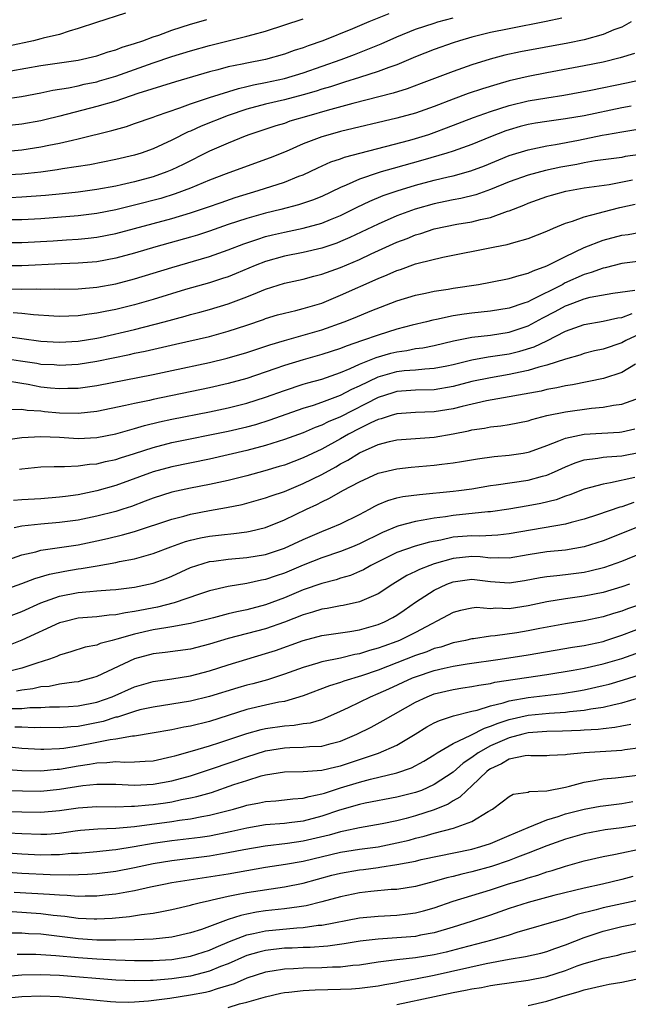
# Model space of a CAD drawing. Units: inches. Extents: x 2565000 to 2568000, y 1542000 to 1545000.
# Drawn here: x 2565233 to 2565298, y 1543068 to 1543173 of the extents above; entities that cross this region are included whole.
import ezdxf

# ---------------------------------------------------------------- set-up
doc = ezdxf.new("R2010")
doc.units = ezdxf.units.IN
doc.header["$MEASUREMENT"] = 0
doc.layers.add('LD25651542_2ft', color=43, linetype='Continuous')

msp = doc.modelspace()

# ---------------------------------------------------------------- linework, layer by layer
at = {"layer": 'LD25651542_2ft'}
for points, elevation in [([(2565244.06, 1543173.94), (2565240.95, 1543172.95), (2565239, 1543172.29), (2565238.03, 1543172.03), (2565237, 1543171.68), (2565235.27, 1543171.27), (2565235, 1543171.19), (2565234.22, 1543171), (2565231.58, 1543170.42)], 8018), ([(2565272.14, 1543173.86), (2565270.01, 1543173), (2565268.27, 1543172.27), (2565265.1, 1543171), (2565263.54, 1543170.46), (2565263, 1543170.25), (2565262.05, 1543169.95), (2565261, 1543169.56), (2565259, 1543168.99), (2565257, 1543168.61), (2565256.49, 1543168.49), (2565255, 1543168.2), (2565253.91, 1543167.91), (2565253, 1543167.69), (2565249.37, 1543166.63), (2565245.35, 1543165.35), (2565243, 1543164.56), (2565241, 1543163.97), (2565237.05, 1543162.95), (2565235.44, 1543162.56), (2565235, 1543162.46), (2565233, 1543162.1), (2565231, 1543161.87)], 8024), ([(2565231, 1543159.19), (2565233, 1543159.37), (2565235, 1543159.67), (2565235.85, 1543159.85), (2565237, 1543160.07), (2565238.4, 1543160.4), (2565239, 1543160.52), (2565242.59, 1543161.41), (2565244.14, 1543161.86), (2565245, 1543162.15), (2565247, 1543162.85), (2565247.37, 1543163), (2565249.85, 1543163.85), (2565251, 1543164.28), (2565253, 1543164.95), (2565256.09, 1543165.91), (2565257, 1543166.1), (2565257.71, 1543166.29), (2565259, 1543166.54), (2565261, 1543166.98), (2565263, 1543167.59), (2565267.07, 1543169), (2565268.48, 1543169.52), (2565271.32, 1543170.67), (2565273, 1543171.42), (2565275, 1543172.22), (2565277, 1543172.89), (2565277.38, 1543173), (2565279, 1543173.43)], 8026), ([(2565290.59, 1543173.41), (2565288.95, 1543173.05), (2565285, 1543172.28), (2565283, 1543171.87), (2565281, 1543171.38), (2565279.7, 1543171), (2565279, 1543170.77), (2565277, 1543170.05), (2565275, 1543169.27), (2565273, 1543168.44), (2565272.15, 1543168.15), (2565271, 1543167.71), (2565269, 1543167.06), (2565267.43, 1543166.57), (2565267, 1543166.45), (2565265.91, 1543166.09), (2565265, 1543165.83), (2565264.38, 1543165.62), (2565263, 1543165.22), (2565261, 1543164.7), (2565259, 1543164.22), (2565257, 1543163.68), (2565255, 1543163.02), (2565252.12, 1543161.88), (2565251, 1543161.36), (2565250.74, 1543161.26), (2565249, 1543160.38), (2565247, 1543159.46), (2565245.71, 1543159), (2565245, 1543158.78), (2565243, 1543158.31), (2565240.23, 1543157.77), (2565237.33, 1543157.33), (2565236.77, 1543157.23), (2565235, 1543156.99), (2565233, 1543156.77), (2565231, 1543156.66)], 8028), ([(2565231, 1543164.77), (2565232.95, 1543165.05), (2565235, 1543165.43), (2565236.29, 1543165.71), (2565237.97, 1543165.97), (2565239, 1543166.19), (2565239.65, 1543166.35), (2565241, 1543166.63), (2565241.29, 1543166.71), (2565243, 1543167.23), (2565247, 1543168.63), (2565249, 1543169.3), (2565251, 1543169.92), (2565253, 1543170.5), (2565257, 1543171.47), (2565257.68, 1543171.68), (2565259, 1543172.03), (2565263, 1543173.35)], 8022), ([(2565298, 1543173), (2565297, 1543172.46), (2565296.16, 1543172.16), (2565295, 1543171.67), (2565293, 1543171.11), (2565291.25, 1543170.75), (2565286.19, 1543169.81), (2565284.54, 1543169.46), (2565282.96, 1543169.04), (2565281, 1543168.42), (2565279, 1543167.72), (2565275.58, 1543166.42), (2565274.12, 1543165.88), (2565272.6, 1543165.4), (2565268.3, 1543164.3), (2565265.56, 1543163.56), (2565263.6, 1543163), (2565261.6, 1543162.4), (2565261, 1543162.18), (2565260.09, 1543161.91), (2565257.31, 1543161), (2565256.81, 1543160.81), (2565255, 1543160.08), (2565253, 1543159.2), (2565250.2, 1543157.8), (2565249, 1543157.22), (2565248.47, 1543157), (2565247, 1543156.48), (2565245, 1543155.94), (2565243.62, 1543155.62), (2565243, 1543155.49), (2565241, 1543155.11), (2565239, 1543154.84), (2565237.33, 1543154.67), (2565235.51, 1543154.49), (2565233, 1543154.29), (2565231.75, 1543154.25)], 8030), ([(2565231.8, 1543167.8), (2565235, 1543168.35), (2565239, 1543168.93), (2565241, 1543169.39), (2565242.2, 1543169.8), (2565243, 1543170.02), (2565243.7, 1543170.3), (2565245, 1543170.69), (2565245.91, 1543171), (2565247, 1543171.41), (2565247.61, 1543171.61), (2565249, 1543172.12), (2565251, 1543172.76), (2565251.86, 1543173), (2565252.72, 1543173.28)], 8020), ([(2565298.37, 1543169.63), (2565296.84, 1543169.16), (2565295, 1543168.71), (2565293, 1543168.31), (2565289, 1543167.57), (2565287, 1543167.18), (2565285, 1543166.71), (2565283.66, 1543166.34), (2565282.14, 1543165.86), (2565280.63, 1543165.37), (2565279, 1543164.77), (2565277, 1543163.99), (2565275, 1543163.28), (2565273, 1543162.72), (2565267, 1543161.3), (2565265.87, 1543161), (2565265, 1543160.75), (2565263, 1543159.99), (2565261.19, 1543159.19), (2565259.5, 1543158.5), (2565259, 1543158.31), (2565254.8, 1543156.8), (2565253, 1543156.11), (2565251, 1543155.28), (2565249.35, 1543154.65), (2565247.82, 1543154.18), (2565245, 1543153.44), (2565243, 1543152.96), (2565241, 1543152.57), (2565239, 1543152.32), (2565235, 1543152), (2565233, 1543151.88), (2565231, 1543151.88)], 8032), ([(2565231, 1543149.46), (2565233, 1543149.45), (2565236.34, 1543149.66), (2565237.76, 1543149.76), (2565239, 1543149.82), (2565240.08, 1543149.92), (2565241, 1543150.03), (2565243, 1543150.44), (2565249, 1543152.04), (2565251, 1543152.63), (2565252.78, 1543153.22), (2565254.25, 1543153.75), (2565255.74, 1543154.26), (2565258.2, 1543155), (2565261, 1543155.91), (2565262.53, 1543156.53), (2565263, 1543156.7), (2565264.56, 1543157.44), (2565265.94, 1543158.06), (2565267, 1543158.41), (2565267.43, 1543158.57), (2565274.4, 1543160.4), (2565275, 1543160.57), (2565276.41, 1543161), (2565277, 1543161.2), (2565278.31, 1543161.69), (2565281.18, 1543162.82), (2565283, 1543163.45), (2565285, 1543164.07), (2565287, 1543164.57), (2565289, 1543164.9), (2565290.82, 1543165.18), (2565293.71, 1543165.71), (2565297.51, 1543166.49), (2565299.15, 1543166.85)], 8034), ([(2565298.02, 1543164.02), (2565297, 1543163.83), (2565293, 1543162.98), (2565291, 1543162.65), (2565289, 1543162.39), (2565287.81, 1543162.19), (2565287, 1543162.05), (2565286.17, 1543161.83), (2565285, 1543161.49), (2565284.63, 1543161.37), (2565283, 1543160.75), (2565281, 1543159.93), (2565279, 1543159.21), (2565278.35, 1543159), (2565275.76, 1543158.24), (2565272.62, 1543157.38), (2565271.33, 1543157), (2565271, 1543156.9), (2565269, 1543156.22), (2565267.58, 1543155.58), (2565267, 1543155.35), (2565265, 1543154.39), (2565264.01, 1543153.99), (2565262.52, 1543153.48), (2565260.62, 1543153), (2565259, 1543152.61), (2565257, 1543152.03), (2565255, 1543151.37), (2565253, 1543150.67), (2565251.74, 1543150.26), (2565251, 1543150.04), (2565247.29, 1543149), (2565245, 1543148.33), (2565243, 1543147.78), (2565241, 1543147.41), (2565239, 1543147.25), (2565237.2, 1543147.2), (2565233, 1543146.99), (2565231, 1543146.99)], 8036), ([(2565230.57, 1543144.57), (2565233, 1543144.5), (2565234.52, 1543144.52), (2565235, 1543144.49), (2565236.51, 1543144.51), (2565237, 1543144.49), (2565239, 1543144.53), (2565241, 1543144.7), (2565243, 1543145.05), (2565245, 1543145.58), (2565249, 1543146.8), (2565253, 1543147.98), (2565255, 1543148.67), (2565256.68, 1543149.32), (2565258.16, 1543149.84), (2565259, 1543150.09), (2565259.72, 1543150.28), (2565261, 1543150.58), (2565263.02, 1543150.98), (2565265, 1543151.52), (2565265.91, 1543151.91), (2565267, 1543152.35), (2565268.77, 1543153.23), (2565270.11, 1543153.89), (2565271.53, 1543154.47), (2565273.02, 1543154.98), (2565275, 1543155.58), (2565277, 1543156.11), (2565278.47, 1543156.47), (2565279, 1543156.59), (2565280.89, 1543157.11), (2565282.34, 1543157.66), (2565285, 1543158.76), (2565287, 1543159.37), (2565289, 1543159.78), (2565289.92, 1543159.92), (2565292.38, 1543160.38), (2565294.92, 1543160.92), (2565295.38, 1543161), (2565297, 1543161.29), (2565298.49, 1543161.51)], 8038), ([(2565299, 1543158.87), (2565297.37, 1543158.63), (2565297, 1543158.55), (2565294.17, 1543158.17), (2565293, 1543157.97), (2565292.2, 1543157.8), (2565290.5, 1543157.5), (2565288.85, 1543157.15), (2565287, 1543156.66), (2565285, 1543155.95), (2565283, 1543155.11), (2565281.44, 1543154.56), (2565279.83, 1543154.17), (2565279, 1543154.01), (2565278.17, 1543153.83), (2565277, 1543153.59), (2565274.96, 1543153.04), (2565273, 1543152.33), (2565271, 1543151.44), (2565268, 1543150), (2565267, 1543149.57), (2565266.59, 1543149.41), (2565265, 1543148.86), (2565263, 1543148.41), (2565261, 1543148.02), (2565259, 1543147.44), (2565257.88, 1543147), (2565255.85, 1543146.15), (2565255, 1543145.82), (2565254.39, 1543145.61), (2565253, 1543145.18), (2565250.44, 1543144.44), (2565247, 1543143.4), (2565245, 1543142.83), (2565243, 1543142.33), (2565241.88, 1543142.12), (2565241, 1543141.92), (2565240.17, 1543141.83), (2565239, 1543141.64), (2565237, 1543141.58), (2565236.39, 1543141.61), (2565234.24, 1543141.76), (2565233, 1543141.9), (2565232.05, 1543141.95)], 8040), ([(2565231.45, 1543139.45), (2565233, 1543139.21), (2565235, 1543138.94), (2565237, 1543138.84), (2565239, 1543138.94), (2565241, 1543139.27), (2565241.34, 1543139.34), (2565245, 1543140.2), (2565248.18, 1543141), (2565250.41, 1543141.59), (2565251, 1543141.77), (2565251.98, 1543142.02), (2565253, 1543142.31), (2565255, 1543142.91), (2565257, 1543143.66), (2565258.14, 1543144.14), (2565259, 1543144.49), (2565261, 1543145.14), (2565263, 1543145.57), (2565264.13, 1543145.87), (2565265, 1543146.07), (2565267, 1543146.8), (2565269, 1543147.67), (2565270.26, 1543148.26), (2565273, 1543149.5), (2565274.09, 1543149.91), (2565275, 1543150.29), (2565275.56, 1543150.44), (2565277, 1543150.91), (2565279.41, 1543151.41), (2565281, 1543151.68), (2565281.93, 1543151.93), (2565283, 1543152.15), (2565284.8, 1543152.8), (2565285, 1543152.85), (2565286.54, 1543153.46), (2565287, 1543153.65), (2565289, 1543154.36), (2565289.49, 1543154.51), (2565291.05, 1543154.95), (2565293, 1543155.29), (2565295.67, 1543155.67), (2565298.16, 1543156.16)], 8042), ([(2565231, 1543137.13), (2565232.83, 1543136.83), (2565234.58, 1543136.58), (2565235, 1543136.5), (2565236.43, 1543136.43), (2565237, 1543136.38), (2565239, 1543136.49), (2565241, 1543136.79), (2565244.48, 1543137.52), (2565245, 1543137.65), (2565246.13, 1543137.87), (2565249.4, 1543138.6), (2565253, 1543139.45), (2565255, 1543139.99), (2565257, 1543140.64), (2565258.76, 1543141.24), (2565259, 1543141.34), (2565260.27, 1543141.73), (2565261, 1543141.94), (2565262.22, 1543142.22), (2565263, 1543142.42), (2565265, 1543143.01), (2565267, 1543143.83), (2565271, 1543145.63), (2565271.98, 1543146.02), (2565273, 1543146.48), (2565273.4, 1543146.6), (2565275, 1543147.18), (2565275.26, 1543147.26), (2565277.9, 1543147.9), (2565283.44, 1543149), (2565284.76, 1543149.24), (2565285.47, 1543149.47), (2565287, 1543149.89), (2565289, 1543150.68), (2565289.73, 1543151), (2565291, 1543151.52), (2565291.74, 1543151.74), (2565293, 1543152.22), (2565294.63, 1543152.63), (2565295, 1543152.75), (2565296.79, 1543153.21), (2565298.43, 1543153.57)], 8044), ([(2565231.25, 1543134.75), (2565233, 1543134.46), (2565233.65, 1543134.35), (2565235, 1543134.08), (2565236.04, 1543133.96), (2565237, 1543133.87), (2565237.91, 1543133.91), (2565239, 1543133.92), (2565241, 1543134.21), (2565247, 1543135.39), (2565249, 1543135.79), (2565253, 1543136.66), (2565254.88, 1543137.12), (2565257, 1543137.74), (2565259.44, 1543138.56), (2565261, 1543139.02), (2565263, 1543139.58), (2565265, 1543140.16), (2565267.37, 1543141), (2565268.54, 1543141.46), (2565270.14, 1543142.14), (2565273, 1543143.25), (2565275, 1543143.86), (2565276.07, 1543144.07), (2565277, 1543144.27), (2565278.48, 1543144.48), (2565279, 1543144.58), (2565281.72, 1543145), (2565283, 1543145.24), (2565285, 1543145.62), (2565286.04, 1543145.96), (2565287, 1543146.18), (2565287.54, 1543146.46), (2565289, 1543146.96), (2565291, 1543147.98), (2565293, 1543148.92), (2565295, 1543149.71), (2565297, 1543150.24), (2565297.67, 1543150.33), (2565299, 1543150.56)], 8046), ([(2565299, 1543147.47), (2565297, 1543147.21), (2565295.23, 1543146.77), (2565295, 1543146.73), (2565293.74, 1543146.26), (2565293, 1543146.05), (2565290.89, 1543145.11), (2565290.7, 1543145), (2565287.27, 1543143.27), (2565287, 1543143.15), (2565286.57, 1543143), (2565285, 1543142.47), (2565283, 1543142.15), (2565281, 1543141.94), (2565280.17, 1543141.83), (2565279, 1543141.63), (2565277.25, 1543141.25), (2565276.83, 1543141.17), (2565276.17, 1543141), (2565274.65, 1543140.65), (2565273, 1543140.22), (2565271, 1543139.59), (2565269.35, 1543139), (2565267.58, 1543138.42), (2565267, 1543138.17), (2565265, 1543137.51), (2565263, 1543136.94), (2565261, 1543136.33), (2565259.97, 1543135.97), (2565257, 1543134.97), (2565255, 1543134.42), (2565253, 1543133.95), (2565247, 1543132.71), (2565246.62, 1543132.62), (2565245, 1543132.29), (2565244.06, 1543132.06), (2565241, 1543131.42), (2565239, 1543131.21), (2565237, 1543131.27), (2565235.4, 1543131.4), (2565235, 1543131.45), (2565233.54, 1543131.54), (2565233, 1543131.65), (2565231.61, 1543131.61)], 8048), ([(2565231, 1543128.37), (2565233, 1543128.64), (2565235, 1543128.76), (2565237, 1543128.68), (2565239, 1543128.56), (2565241, 1543128.65), (2565243, 1543129.04), (2565244.51, 1543129.49), (2565245, 1543129.61), (2565246.07, 1543129.93), (2565247.68, 1543130.32), (2565249, 1543130.61), (2565253, 1543131.4), (2565255, 1543131.82), (2565257, 1543132.33), (2565259, 1543132.96), (2565261, 1543133.69), (2565263, 1543134.34), (2565263.5, 1543134.5), (2565265, 1543134.9), (2565267, 1543135.6), (2565268.02, 1543136.02), (2565269, 1543136.47), (2565270.8, 1543137.2), (2565272.36, 1543137.64), (2565273, 1543137.8), (2565274.06, 1543137.94), (2565275, 1543138.14), (2565275.77, 1543138.23), (2565277, 1543138.48), (2565279.04, 1543138.96), (2565281, 1543139.36), (2565283, 1543139.58), (2565285, 1543139.89), (2565287, 1543140.56), (2565288.59, 1543141.41), (2565289.91, 1543142.09), (2565291, 1543142.7), (2565291.22, 1543142.78), (2565291.78, 1543143), (2565293, 1543143.46), (2565293.62, 1543143.62), (2565296.06, 1543144.06), (2565298.39, 1543144.39)], 8050), ([(2565232.72, 1543125.28), (2565233, 1543125.33), (2565235, 1543125.52), (2565236.42, 1543125.58), (2565237, 1543125.58), (2565237.55, 1543125.55), (2565239, 1543125.62), (2565240.2, 1543125.8), (2565241, 1543125.84), (2565241.92, 1543126.08), (2565243, 1543126.3), (2565243.52, 1543126.48), (2565245, 1543126.94), (2565247, 1543127.6), (2565249, 1543128.12), (2565255, 1543129.34), (2565257, 1543129.81), (2565257.94, 1543130.06), (2565259.47, 1543130.53), (2565263, 1543131.77), (2565264.1, 1543132.1), (2565265, 1543132.42), (2565267, 1543133.16), (2565268.2, 1543133.8), (2565269, 1543134.16), (2565271, 1543135.12), (2565273, 1543135.7), (2565273.79, 1543135.79), (2565275, 1543135.89), (2565276, 1543136), (2565277, 1543136.04), (2565278.32, 1543136.32), (2565279, 1543136.45), (2565281, 1543136.95), (2565282.74, 1543137.26), (2565285, 1543137.59), (2565286.14, 1543137.86), (2565287.66, 1543138.34), (2565289.01, 1543138.99), (2565291, 1543140), (2565293, 1543140.71), (2565295, 1543141.06), (2565296.59, 1543141.41), (2565297, 1543141.47), (2565298.11, 1543141.89)], 8052), ([(2565300.35, 1543140.35), (2565297.42, 1543139), (2565297, 1543138.76), (2565295, 1543138.09), (2565294.11, 1543137.9), (2565293, 1543137.62), (2565292.54, 1543137.46), (2565291, 1543137.03), (2565289, 1543136.37), (2565288.16, 1543136.16), (2565287, 1543135.79), (2565285.48, 1543135.48), (2565285, 1543135.37), (2565283, 1543135.04), (2565281, 1543134.62), (2565279, 1543134.09), (2565277, 1543133.75), (2565275, 1543133.7), (2565273, 1543133.55), (2565272.58, 1543133.42), (2565271, 1543132.93), (2565267, 1543130.88), (2565265.68, 1543130.32), (2565265, 1543129.98), (2565264.28, 1543129.72), (2565263, 1543129.16), (2565261, 1543128.43), (2565259, 1543127.8), (2565257, 1543127.27), (2565255, 1543126.79), (2565253, 1543126.35), (2565249, 1543125.54), (2565247, 1543125), (2565243, 1543123.53), (2565241, 1543122.95), (2565239, 1543122.55), (2565237.63, 1543122.37), (2565237, 1543122.28), (2565235, 1543122.12), (2565233, 1543122), (2565232.08, 1543121.92)], 8054), ([(2565298.48, 1543136.48), (2565297, 1543135.58), (2565295.04, 1543134.96), (2565291.73, 1543134.27), (2565291, 1543134.17), (2565290.06, 1543133.94), (2565289, 1543133.77), (2565288.39, 1543133.61), (2565282.56, 1543132.56), (2565279.97, 1543131.97), (2565279, 1543131.71), (2565277, 1543131.39), (2565275, 1543131.31), (2565273, 1543131.18), (2565272.39, 1543131), (2565271.34, 1543130.66), (2565271, 1543130.58), (2565270.22, 1543130.22), (2565269, 1543129.61), (2565267.85, 1543129), (2565267, 1543128.5), (2565265, 1543127.41), (2565263, 1543126.48), (2565261, 1543125.72), (2565260.45, 1543125.55), (2565258.91, 1543125.09), (2565257, 1543124.57), (2565255, 1543124.08), (2565253, 1543123.64), (2565251, 1543123.25), (2565249, 1543122.81), (2565247, 1543122.18), (2565246.15, 1543121.85), (2565244.69, 1543121.31), (2565243.75, 1543121), (2565243, 1543120.76), (2565241, 1543120.25), (2565239, 1543119.84), (2565237, 1543119.57), (2565235, 1543119.4), (2565233, 1543119.2), (2565232.15, 1543119)], 8056), ([(2565231, 1543115.43), (2565233, 1543116.13), (2565234.47, 1543116.47), (2565235, 1543116.62), (2565239, 1543117.22), (2565241, 1543117.63), (2565242.12, 1543117.88), (2565243.74, 1543118.26), (2565245, 1543118.62), (2565249, 1543119.95), (2565250.26, 1543120.26), (2565251, 1543120.47), (2565253, 1543120.85), (2565254.83, 1543121.17), (2565256.48, 1543121.52), (2565259, 1543122.21), (2565259.58, 1543122.42), (2565261, 1543122.91), (2565263, 1543123.74), (2565265, 1543124.72), (2565266.48, 1543125.52), (2565267, 1543125.83), (2565267.76, 1543126.24), (2565269, 1543127.02), (2565271, 1543127.91), (2565272.22, 1543128.22), (2565273, 1543128.4), (2565277, 1543128.7), (2565279, 1543129.05), (2565280.64, 1543129.36), (2565281, 1543129.46), (2565282.35, 1543129.65), (2565283, 1543129.79), (2565284.1, 1543129.9), (2565285, 1543130.05), (2565287, 1543130.45), (2565287.41, 1543130.59), (2565289, 1543130.99), (2565291, 1543131.4), (2565293.79, 1543131.79), (2565295, 1543131.89), (2565296.11, 1543132.11), (2565297, 1543132.23), (2565299, 1543132.91)], 8058), ([(2565231, 1543112.36), (2565233, 1543113.08), (2565234.38, 1543113.62), (2565235.92, 1543114.08), (2565237.59, 1543114.41), (2565239, 1543114.63), (2565239.33, 1543114.67), (2565241.04, 1543114.96), (2565243, 1543115.32), (2565243.41, 1543115.41), (2565245, 1543115.71), (2565246.01, 1543116.01), (2565247, 1543116.27), (2565248.89, 1543117), (2565250.44, 1543117.56), (2565251, 1543117.71), (2565252.04, 1543117.96), (2565253, 1543118.13), (2565254.28, 1543118.28), (2565255.6, 1543118.4), (2565257, 1543118.59), (2565257.35, 1543118.66), (2565259, 1543119.06), (2565261, 1543119.86), (2565263.36, 1543121), (2565264.48, 1543121.52), (2565265, 1543121.8), (2565265.83, 1543122.17), (2565267.25, 1543123), (2565269, 1543123.94), (2565271, 1543124.86), (2565273, 1543125.32), (2565274.52, 1543125.48), (2565277, 1543125.7), (2565277.82, 1543125.82), (2565279, 1543125.95), (2565279.91, 1543126.09), (2565281.61, 1543126.39), (2565283.38, 1543126.62), (2565285, 1543126.77), (2565286.48, 1543127), (2565287, 1543127.09), (2565287.14, 1543127.14), (2565289, 1543127.81), (2565290.3, 1543128.3), (2565291, 1543128.6), (2565293, 1543129.02), (2565294.88, 1543129.12), (2565296.76, 1543129.24), (2565297, 1543129.27), (2565298.41, 1543129.59)], 8060), ([(2565231, 1543109.34), (2565233, 1543110.1), (2565235, 1543111), (2565237, 1543111.72), (2565239, 1543112.1), (2565240.23, 1543112.23), (2565241, 1543112.28), (2565242.4, 1543112.4), (2565243, 1543112.44), (2565245, 1543112.69), (2565246.51, 1543113), (2565247, 1543113.12), (2565248.38, 1543113.62), (2565249, 1543113.87), (2565251, 1543114.77), (2565251.65, 1543115), (2565253, 1543115.41), (2565253.46, 1543115.46), (2565255, 1543115.68), (2565257, 1543115.84), (2565259, 1543116.18), (2565261, 1543116.86), (2565263, 1543117.79), (2565265, 1543118.64), (2565265.96, 1543119), (2565267, 1543119.45), (2565269, 1543120.43), (2565270.08, 1543121), (2565270.67, 1543121.33), (2565271, 1543121.5), (2565272.05, 1543121.95), (2565273, 1543122.21), (2565273.65, 1543122.35), (2565275.41, 1543122.59), (2565279, 1543122.92), (2565279.61, 1543123), (2565281, 1543123.19), (2565283, 1543123.53), (2565283.61, 1543123.61), (2565287, 1543124.12), (2565288.53, 1543124.53), (2565289, 1543124.64), (2565289.83, 1543125), (2565291, 1543125.54), (2565292.03, 1543125.97), (2565293, 1543126.28), (2565294.45, 1543126.45), (2565295, 1543126.55), (2565295.4, 1543126.6), (2565297, 1543126.71), (2565299, 1543127.08)], 8062), ([(2565298.38, 1543124.38), (2565295.81, 1543123.81), (2565295, 1543123.69), (2565293, 1543123.14), (2565291.47, 1543122.53), (2565291, 1543122.38), (2565289.99, 1543122.01), (2565288.37, 1543121.63), (2565287, 1543121.35), (2565284.95, 1543121), (2565283, 1543120.73), (2565282.72, 1543120.72), (2565279, 1543120.32), (2565278.18, 1543120.18), (2565277, 1543120.05), (2565275.82, 1543119.82), (2565275, 1543119.71), (2565273.22, 1543119.22), (2565273, 1543119.17), (2565271.47, 1543118.53), (2565269, 1543117.31), (2565268.27, 1543117), (2565267, 1543116.48), (2565265, 1543115.81), (2565263, 1543115.02), (2565261, 1543114.18), (2565260.11, 1543113.89), (2565259, 1543113.5), (2565258.57, 1543113.43), (2565257, 1543113.07), (2565255, 1543112.75), (2565253, 1543112.29), (2565251.94, 1543111.94), (2565249.24, 1543111), (2565247.46, 1543110.54), (2565245, 1543110.08), (2565244.04, 1543109.96), (2565243, 1543109.73), (2565242.31, 1543109.69), (2565241, 1543109.53), (2565239, 1543109.37), (2565237.45, 1543109), (2565237, 1543108.87), (2565233, 1543107.02), (2565231.55, 1543106.45)], 8064), ([(2565298.29, 1543121.71), (2565297, 1543121.27), (2565296.78, 1543121.22), (2565294.41, 1543120.41), (2565293, 1543119.95), (2565291.59, 1543119.59), (2565291, 1543119.42), (2565285, 1543118.36), (2565283.77, 1543118.23), (2565281.86, 1543118.14), (2565281, 1543118.18), (2565279, 1543118.01), (2565277.71, 1543117.71), (2565276.5, 1543117.5), (2565274.95, 1543117.05), (2565273, 1543116.37), (2565270.24, 1543115), (2565269.45, 1543114.55), (2565269, 1543114.34), (2565268.06, 1543113.94), (2565267, 1543113.64), (2565266.53, 1543113.47), (2565265, 1543113.08), (2565263, 1543112.39), (2565261, 1543111.56), (2565259, 1543110.8), (2565257, 1543110.28), (2565255.93, 1543110.07), (2565255, 1543109.85), (2565253.43, 1543109.43), (2565251, 1543108.81), (2565250.78, 1543108.78), (2565249, 1543108.44), (2565248.36, 1543108.36), (2565247, 1543108.12), (2565245, 1543107.68), (2565243.12, 1543107.12), (2565242.61, 1543107), (2565241.34, 1543106.66), (2565241, 1543106.51), (2565239.73, 1543106.27), (2565238.21, 1543105.79), (2565237, 1543105.42), (2565236.72, 1543105.28), (2565235.95, 1543105), (2565234.57, 1543104.57), (2565233, 1543104.03), (2565231.71, 1543103.71)], 8066), ([(2565298.51, 1543119), (2565295, 1543117.64), (2565293, 1543117), (2565291, 1543116.65), (2565289, 1543116.44), (2565287, 1543116.13), (2565285, 1543115.78), (2565283.82, 1543115.82), (2565283, 1543115.78), (2565281.91, 1543115.91), (2565281, 1543115.95), (2565279, 1543115.76), (2565277, 1543115.17), (2565276.52, 1543115), (2565275.43, 1543114.57), (2565275, 1543114.34), (2565274.08, 1543113.92), (2565272.56, 1543113), (2565271, 1543111.98), (2565269, 1543111.11), (2565267.26, 1543110.74), (2565267, 1543110.7), (2565265.58, 1543110.42), (2565265, 1543110.34), (2565263.99, 1543110.01), (2565263, 1543109.74), (2565261, 1543108.95), (2565259, 1543108.23), (2565255, 1543107.2), (2565253, 1543106.59), (2565251, 1543106.08), (2565248.29, 1543105.71), (2565247, 1543105.57), (2565245, 1543105.03), (2565241, 1543103.14), (2565240.54, 1543103), (2565239.32, 1543102.68), (2565239, 1543102.6), (2565238.56, 1543102.56), (2565237, 1543102.32), (2565235.9, 1543102.1), (2565235, 1543102.04), (2565234.15, 1543101.85), (2565233, 1543101.7), (2565232.42, 1543101.58)], 8068), ([(2565231.74, 1543099.74), (2565233, 1543099.75), (2565233.84, 1543099.84), (2565235, 1543099.86), (2565235.92, 1543099.92), (2565237, 1543099.9), (2565237.96, 1543099.96), (2565239, 1543100.01), (2565241, 1543100.43), (2565242.61, 1543101), (2565245, 1543102.05), (2565247, 1543102.62), (2565249, 1543102.92), (2565251, 1543103.24), (2565253, 1543103.76), (2565255, 1543104.4), (2565256.99, 1543105.01), (2565259, 1543105.59), (2565260.06, 1543105.94), (2565263.01, 1543107.01), (2565265, 1543107.52), (2565267.97, 1543107.97), (2565269, 1543108.15), (2565271, 1543108.7), (2565271.7, 1543109), (2565272.56, 1543109.44), (2565273, 1543109.7), (2565273.78, 1543110.22), (2565275, 1543111.07), (2565277, 1543112.35), (2565278.32, 1543113), (2565279, 1543113.27), (2565281, 1543113.53), (2565283, 1543113.28), (2565285, 1543113.15), (2565286.61, 1543113.39), (2565288.29, 1543113.71), (2565289, 1543113.82), (2565290.06, 1543113.94), (2565291, 1543114.02), (2565293, 1543114.29), (2565293.58, 1543114.42), (2565295.18, 1543114.82), (2565297, 1543115.46), (2565299, 1543116.28)], 8070), ([(2565297.83, 1543113), (2565297, 1543112.71), (2565295, 1543112.13), (2565293, 1543111.71), (2565291, 1543111.43), (2565289, 1543111.12), (2565287, 1543110.69), (2565285, 1543110.39), (2565283.57, 1543110.43), (2565283, 1543110.39), (2565281.5, 1543110.5), (2565281, 1543110.46), (2565279.8, 1543110.2), (2565279, 1543109.98), (2565275, 1543107.85), (2565273.3, 1543107), (2565273, 1543106.88), (2565271.61, 1543106.39), (2565271, 1543106.16), (2565270.08, 1543105.92), (2565269, 1543105.57), (2565268.51, 1543105.49), (2565267, 1543105.12), (2565265, 1543104.71), (2565264.57, 1543104.57), (2565263, 1543104.13), (2565261, 1543103.4), (2565259.2, 1543102.8), (2565257.62, 1543102.38), (2565257, 1543102.23), (2565256.04, 1543101.96), (2565253, 1543101.01), (2565251, 1543100.51), (2565249, 1543100.19), (2565247, 1543099.89), (2565245.58, 1543099.58), (2565245, 1543099.43), (2565243.18, 1543098.83), (2565243, 1543098.8), (2565241.65, 1543098.35), (2565239, 1543097.81), (2565238.23, 1543097.77), (2565237, 1543097.66), (2565235, 1543097.7), (2565234.31, 1543097.69), (2565233, 1543097.76), (2565232.25, 1543097.75)], 8072), ([(2565299, 1543110.84), (2565297.63, 1543110.37), (2565297, 1543110.13), (2565296.12, 1543109.88), (2565295, 1543109.53), (2565293, 1543109.09), (2565291, 1543108.77), (2565288.26, 1543108.26), (2565287, 1543108.01), (2565285.82, 1543107.82), (2565283.49, 1543107.49), (2565283, 1543107.46), (2565281.18, 1543107.18), (2565281, 1543107.17), (2565280.34, 1543107), (2565279, 1543106.73), (2565277.7, 1543106.3), (2565277, 1543106.13), (2565276.2, 1543105.8), (2565275, 1543105.39), (2565271, 1543103.84), (2565269.22, 1543103.22), (2565267.35, 1543102.65), (2565267, 1543102.51), (2565265.83, 1543102.17), (2565263, 1543101.09), (2565261, 1543100.5), (2565260.4, 1543100.4), (2565259, 1543100.1), (2565257, 1543099.63), (2565253, 1543098.36), (2565251, 1543097.84), (2565250.27, 1543097.73), (2565249, 1543097.46), (2565246.9, 1543097.1), (2565245, 1543096.8), (2565244.79, 1543096.79), (2565243, 1543096.47), (2565242.4, 1543096.4), (2565241, 1543096.1), (2565239, 1543095.71), (2565237.48, 1543095.48), (2565237, 1543095.44), (2565235.35, 1543095.35), (2565235, 1543095.36), (2565233, 1543095.47), (2565231, 1543095.7)], 8074), ([(2565231, 1543093.26), (2565233, 1543093.12), (2565235, 1543093.1), (2565236.74, 1543093.26), (2565237, 1543093.28), (2565239, 1543093.61), (2565240.22, 1543093.78), (2565241, 1543093.94), (2565242.04, 1543093.96), (2565243, 1543094.07), (2565243.99, 1543094.01), (2565245, 1543094.03), (2565246.13, 1543094.13), (2565247, 1543094.17), (2565249, 1543094.6), (2565249.3, 1543094.7), (2565251.21, 1543095.21), (2565253, 1543095.75), (2565254.1, 1543096.1), (2565257, 1543097.06), (2565258.51, 1543097.49), (2565259, 1543097.59), (2565261, 1543097.9), (2565262.04, 1543097.96), (2565263, 1543098.12), (2565263.78, 1543098.22), (2565265, 1543098.58), (2565265.31, 1543098.69), (2565267, 1543099.46), (2565267.86, 1543099.86), (2565270.18, 1543101), (2565271, 1543101.33), (2565272.15, 1543101.85), (2565274.67, 1543103), (2565275, 1543103.13), (2565277, 1543103.8), (2565278.05, 1543104.05), (2565279, 1543104.25), (2565280.49, 1543104.49), (2565284.04, 1543105), (2565287, 1543105.47), (2565291.73, 1543106.27), (2565293, 1543106.47), (2565295, 1543106.9), (2565295.32, 1543107), (2565297, 1543107.55), (2565300.95, 1543109.05)], 8076), ([(2565230.99, 1543090.99), (2565233.06, 1543090.94), (2565235, 1543090.93), (2565237, 1543091.12), (2565239.51, 1543091.51), (2565241, 1543091.67), (2565241.68, 1543091.68), (2565243, 1543091.66), (2565245, 1543091.57), (2565247, 1543091.67), (2565249, 1543092.03), (2565251, 1543092.57), (2565253.33, 1543093.33), (2565257, 1543094.59), (2565259, 1543095.21), (2565261, 1543095.55), (2565261.58, 1543095.58), (2565263, 1543095.6), (2565263.68, 1543095.68), (2565265, 1543095.71), (2565266.01, 1543096.01), (2565267, 1543096.25), (2565268.74, 1543097), (2565270.25, 1543097.75), (2565271.55, 1543098.45), (2565275, 1543100.41), (2565276.25, 1543101), (2565277, 1543101.29), (2565279, 1543101.77), (2565280.06, 1543101.94), (2565281, 1543102.08), (2565281.76, 1543102.24), (2565283, 1543102.42), (2565283.46, 1543102.54), (2565289, 1543103.37), (2565291.82, 1543103.82), (2565293, 1543104.05), (2565295, 1543104.49), (2565297, 1543105.08), (2565299.89, 1543106.11)], 8078), ([(2565230.77, 1543088.77), (2565233, 1543088.7), (2565235, 1543088.66), (2565237, 1543088.84), (2565239, 1543089.13), (2565241, 1543089.28), (2565243, 1543089.26), (2565244.69, 1543089.31), (2565245, 1543089.3), (2565246.54, 1543089.46), (2565247, 1543089.49), (2565248.32, 1543089.68), (2565249, 1543089.79), (2565250.01, 1543090.01), (2565251, 1543090.19), (2565251.67, 1543090.33), (2565253.21, 1543090.79), (2565255.61, 1543091.61), (2565257, 1543092.07), (2565258.54, 1543092.54), (2565259, 1543092.65), (2565261, 1543092.97), (2565263, 1543093), (2565265, 1543093.14), (2565266.48, 1543093.52), (2565267, 1543093.63), (2565268.04, 1543093.96), (2565269, 1543094.3), (2565271.03, 1543094.97), (2565273, 1543095.84), (2565274.96, 1543097), (2565276.21, 1543097.78), (2565277, 1543098.2), (2565277.54, 1543098.46), (2565279.05, 1543098.95), (2565281, 1543099.44), (2565281.57, 1543099.57), (2565283, 1543100.03), (2565284.35, 1543100.35), (2565285, 1543100.56), (2565287, 1543100.92), (2565290.65, 1543101.35), (2565292.37, 1543101.63), (2565293, 1543101.74), (2565295, 1543102.19), (2565295.65, 1543102.35), (2565297.2, 1543102.8), (2565299.56, 1543103.56)], 8080), ([(2565231.52, 1543086.48), (2565233, 1543086.39), (2565235, 1543086.31), (2565235.66, 1543086.34), (2565237, 1543086.44), (2565238.68, 1543086.68), (2565239.26, 1543086.74), (2565241.11, 1543086.89), (2565243, 1543086.95), (2565245, 1543087.13), (2565249, 1543087.67), (2565249.8, 1543087.81), (2565251, 1543087.96), (2565252.21, 1543088.21), (2565253, 1543088.34), (2565255.57, 1543089), (2565256.68, 1543089.32), (2565257, 1543089.42), (2565258.33, 1543089.67), (2565259, 1543089.82), (2565260.1, 1543089.9), (2565261, 1543089.98), (2565261.91, 1543090.09), (2565263, 1543090.16), (2565263.64, 1543090.36), (2565265, 1543090.62), (2565265.28, 1543090.72), (2565267, 1543091.27), (2565269, 1543091.87), (2565270.19, 1543092.19), (2565273, 1543092.87), (2565274.58, 1543093.42), (2565275.88, 1543094.12), (2565277, 1543094.81), (2565277.29, 1543095), (2565279, 1543096), (2565280.89, 1543096.89), (2565282.35, 1543097.65), (2565283, 1543097.84), (2565283.81, 1543098.19), (2565285, 1543098.56), (2565287, 1543099.02), (2565289.25, 1543099.25), (2565291, 1543099.36), (2565291.42, 1543099.42), (2565293, 1543099.55), (2565293.69, 1543099.69), (2565295, 1543099.88), (2565296.18, 1543100.18), (2565297, 1543100.35), (2565298.92, 1543100.92)], 8082), ([(2565297.96, 1543098.04), (2565297, 1543097.87), (2565296.28, 1543097.72), (2565295, 1543097.58), (2565294.49, 1543097.51), (2565293, 1543097.43), (2565292.61, 1543097.39), (2565290.68, 1543097.32), (2565289, 1543097.28), (2565287, 1543097.13), (2565286.44, 1543097), (2565285, 1543096.62), (2565283, 1543095.75), (2565281.68, 1543095), (2565281, 1543094.5), (2565280.09, 1543093.91), (2565279, 1543092.95), (2565277, 1543091.61), (2565275.62, 1543091), (2565275, 1543090.77), (2565273, 1543090.28), (2565269.63, 1543089.63), (2565269, 1543089.49), (2565266.89, 1543088.89), (2565265, 1543088.25), (2565263, 1543087.72), (2565261.52, 1543087.52), (2565261, 1543087.47), (2565259, 1543087.31), (2565257, 1543086.97), (2565255.4, 1543086.6), (2565253, 1543086.12), (2565252.03, 1543085.97), (2565249, 1543085.6), (2565247, 1543085.32), (2565244.98, 1543084.97), (2565243, 1543084.66), (2565242.61, 1543084.61), (2565241, 1543084.45), (2565239, 1543084.28), (2565238.25, 1543084.25), (2565237, 1543084.12), (2565236.13, 1543084.13), (2565235, 1543084.09), (2565233, 1543084.18), (2565231, 1543084.35)], 8084), ([(2565299, 1543095.55), (2565297.34, 1543095.34), (2565297, 1543095.27), (2565293, 1543095.02), (2565291.16, 1543094.84), (2565291, 1543094.8), (2565289.29, 1543094.71), (2565289, 1543094.68), (2565287.31, 1543094.69), (2565287, 1543094.72), (2565286.69, 1543094.69), (2565285, 1543094.33), (2565284.17, 1543093.83), (2565283, 1543093.31), (2565282.82, 1543093.18), (2565282.59, 1543093), (2565281, 1543091.47), (2565280.47, 1543091), (2565279.74, 1543090.26), (2565279, 1543089.87), (2565278.47, 1543089.53), (2565277, 1543088.92), (2565275, 1543088.27), (2565274.01, 1543088.01), (2565273, 1543087.76), (2565271.43, 1543087.43), (2565269, 1543087), (2565267.35, 1543086.65), (2565267, 1543086.59), (2565265.77, 1543086.23), (2565263, 1543085.59), (2565261.33, 1543085.33), (2565258.95, 1543085.05), (2565256.66, 1543084.66), (2565255, 1543084.32), (2565254.2, 1543084.2), (2565253, 1543083.99), (2565249, 1543083.48), (2565247, 1543083.16), (2565245, 1543082.74), (2565243, 1543082.35), (2565241, 1543082.1), (2565239.98, 1543082.02), (2565238.06, 1543081.94), (2565236.02, 1543081.98), (2565233, 1543082.12), (2565231, 1543082.28)], 8086), ([(2565232.15, 1543080.15), (2565235.94, 1543079.94), (2565237, 1543079.84), (2565237.82, 1543079.82), (2565239, 1543079.72), (2565239.76, 1543079.76), (2565241, 1543079.75), (2565241.86, 1543079.86), (2565243, 1543079.96), (2565244.19, 1543080.19), (2565245, 1543080.32), (2565246.71, 1543080.71), (2565248.14, 1543081), (2565249, 1543081.16), (2565255, 1543082.11), (2565259, 1543082.79), (2565261.12, 1543083.12), (2565263, 1543083.46), (2565267, 1543084.39), (2565269, 1543084.71), (2565271, 1543084.98), (2565273, 1543085.39), (2565274.3, 1543085.7), (2565275, 1543085.89), (2565275.9, 1543086.1), (2565277, 1543086.43), (2565279.03, 1543086.97), (2565281, 1543087.68), (2565282.74, 1543088.74), (2565283.21, 1543089), (2565284.24, 1543089.76), (2565285, 1543090.36), (2565285.42, 1543090.58), (2565287, 1543090.82), (2565287.13, 1543090.87), (2565289, 1543090.94), (2565291, 1543091.34), (2565291.44, 1543091.44), (2565293, 1543091.88), (2565294.04, 1543092.04), (2565295, 1543092.23), (2565296.34, 1543092.34), (2565299, 1543092.66)], 8088), ([(2565231.94, 1543078.06), (2565235, 1543077.85), (2565236.33, 1543077.67), (2565237.56, 1543077.56), (2565239, 1543077.36), (2565240.72, 1543077.28), (2565241, 1543077.28), (2565242.64, 1543077.36), (2565244.47, 1543077.53), (2565245.76, 1543077.76), (2565247, 1543077.91), (2565247.94, 1543078.06), (2565249, 1543078.29), (2565251, 1543078.75), (2565251.19, 1543078.81), (2565251.92, 1543079), (2565253, 1543079.25), (2565253.31, 1543079.31), (2565255, 1543079.72), (2565255.88, 1543079.88), (2565257, 1543080.12), (2565261, 1543080.71), (2565263, 1543081.11), (2565266.06, 1543081.94), (2565267, 1543082.17), (2565269, 1543082.52), (2565269.43, 1543082.57), (2565271, 1543082.78), (2565271.2, 1543082.8), (2565273, 1543083.09), (2565275, 1543083.46), (2565275.61, 1543083.61), (2565281, 1543084.74), (2565281.98, 1543085), (2565283, 1543085.33), (2565285, 1543086.18), (2565287, 1543087.05), (2565289, 1543087.87), (2565290.22, 1543088.22), (2565291, 1543088.48), (2565293, 1543088.99), (2565294.7, 1543089.3), (2565295, 1543089.35), (2565297, 1543089.6), (2565298.2, 1543089.8)], 8090), ([(2565299, 1543087.33), (2565297, 1543087.01), (2565295.22, 1543086.78), (2565293, 1543086.36), (2565291, 1543085.8), (2565289, 1543085.08), (2565287, 1543084.29), (2565285.87, 1543083.87), (2565285, 1543083.52), (2565283.11, 1543082.89), (2565281, 1543082.3), (2565279.94, 1543082.06), (2565279, 1543081.8), (2565278.35, 1543081.65), (2565277, 1543081.26), (2565275, 1543080.76), (2565273, 1543080.44), (2565272.41, 1543080.41), (2565270.21, 1543080.21), (2565269, 1543080.07), (2565267, 1543079.65), (2565265, 1543079.09), (2565263.32, 1543078.68), (2565262.59, 1543078.59), (2565261, 1543078.35), (2565259, 1543078.13), (2565258.01, 1543077.99), (2565257, 1543077.79), (2565256.34, 1543077.66), (2565255, 1543077.21), (2565252.16, 1543076.16), (2565251, 1543075.79), (2565249, 1543075.34), (2565247, 1543075.12), (2565245, 1543075.04), (2565243, 1543075), (2565241, 1543075.02), (2565239, 1543075.15), (2565235, 1543075.64), (2565233.7, 1543075.7), (2565233, 1543075.76), (2565231.76, 1543075.76)], 8092), ([(2565232.49, 1543073.51), (2565234.49, 1543073.51), (2565235, 1543073.49), (2565236.62, 1543073.38), (2565239, 1543073.15), (2565240.98, 1543073.02), (2565243, 1543072.91), (2565245, 1543072.84), (2565247, 1543072.84), (2565249, 1543072.97), (2565251, 1543073.32), (2565253, 1543073.96), (2565253.72, 1543074.28), (2565255.13, 1543074.87), (2565257, 1543075.58), (2565257.71, 1543075.71), (2565259, 1543076.01), (2565262.34, 1543076.34), (2565263, 1543076.38), (2565264.6, 1543076.6), (2565265, 1543076.63), (2565269, 1543077.39), (2565271, 1543077.59), (2565273, 1543077.69), (2565274.18, 1543077.83), (2565275, 1543077.95), (2565275.85, 1543078.15), (2565277, 1543078.48), (2565279, 1543079.16), (2565283, 1543080.4), (2565284.82, 1543081), (2565286.5, 1543081.5), (2565287, 1543081.68), (2565288.04, 1543081.96), (2565289, 1543082.3), (2565289.56, 1543082.44), (2565291, 1543082.91), (2565293, 1543083.48), (2565295, 1543083.95), (2565296.17, 1543084.17), (2565297, 1543084.35), (2565298.69, 1543084.69)], 8094), ([(2565298.2, 1543081.8), (2565297, 1543081.48), (2565294.96, 1543081), (2565293, 1543080.58), (2565289.77, 1543079.77), (2565287, 1543079.05), (2565285, 1543078.38), (2565283, 1543077.68), (2565280.95, 1543077), (2565279, 1543076.39), (2565277, 1543075.81), (2565275.54, 1543075.54), (2565275, 1543075.42), (2565273, 1543075.26), (2565271, 1543075.14), (2565269.1, 1543074.9), (2565267.39, 1543074.61), (2565265.62, 1543074.38), (2565263.75, 1543074.25), (2565263, 1543074.23), (2565261.83, 1543074.17), (2565261, 1543074.15), (2565259, 1543073.92), (2565258.26, 1543073.74), (2565257, 1543073.37), (2565256.73, 1543073.27), (2565255, 1543072.5), (2565254.19, 1543072.19), (2565253, 1543071.7), (2565251, 1543071.18), (2565249, 1543070.89), (2565247, 1543070.72), (2565246.7, 1543070.7), (2565245, 1543070.68), (2565243, 1543070.76), (2565237, 1543071.25), (2565235, 1543071.33), (2565233, 1543071.27), (2565231, 1543071.12)], 8096), ([(2565299, 1543079.33), (2565297.52, 1543079), (2565295, 1543078.48), (2565294.26, 1543078.26), (2565292.24, 1543077.76), (2565291, 1543077.33), (2565290.74, 1543077.27), (2565285.82, 1543075.82), (2565285, 1543075.55), (2565283.12, 1543075), (2565279.85, 1543074.15), (2565278.25, 1543073.75), (2565277, 1543073.46), (2565275, 1543073.12), (2565273, 1543072.91), (2565271, 1543072.65), (2565269, 1543072.36), (2565268.32, 1543072.32), (2565267, 1543072.15), (2565266.13, 1543072.13), (2565265, 1543072.06), (2565263, 1543072.02), (2565261.96, 1543071.96), (2565261, 1543071.93), (2565259.71, 1543071.71), (2565259, 1543071.61), (2565257, 1543070.97), (2565255.63, 1543070.37), (2565253.83, 1543069.83), (2565253, 1543069.54), (2565252.57, 1543069.43), (2565251, 1543069.13), (2565248.79, 1543068.79), (2565246.51, 1543068.51), (2565245, 1543068.4), (2565244.38, 1543068.38), (2565243, 1543068.4), (2565242.44, 1543068.44), (2565241, 1543068.56), (2565238.79, 1543068.79), (2565236.96, 1543068.96), (2565235, 1543069.04), (2565233, 1543068.96), (2565229, 1543068.56)], 8098), ([(2565255, 1543067.84), (2565256.21, 1543068.21), (2565257, 1543068.4), (2565259, 1543068.98), (2565260.64, 1543069.36), (2565261, 1543069.43), (2565261.46, 1543069.46), (2565263, 1543069.65), (2565264.28, 1543069.72), (2565267, 1543069.78), (2565268.17, 1543069.83), (2565269, 1543069.88), (2565271, 1543070.13), (2565271.73, 1543070.27), (2565273, 1543070.49), (2565273.41, 1543070.59), (2565275, 1543070.88), (2565277, 1543071.28), (2565282.52, 1543072.52), (2565284.98, 1543072.98), (2565286.73, 1543073.27), (2565288.36, 1543073.64), (2565289, 1543073.82), (2565289.87, 1543074.13), (2565291, 1543074.51), (2565293, 1543075.3), (2565295, 1543075.98), (2565297, 1543076.47), (2565299.65, 1543077)], 8100), ([(2565273, 1543068.15), (2565277.02, 1543069.02), (2565279, 1543069.44), (2565280.33, 1543069.67), (2565281, 1543069.83), (2565282.02, 1543069.98), (2565283, 1543070.18), (2565283.72, 1543070.28), (2565285, 1543070.48), (2565287, 1543070.74), (2565289, 1543071.14), (2565291, 1543071.79), (2565292.26, 1543072.26), (2565293, 1543072.51), (2565295, 1543073.1), (2565296.57, 1543073.43), (2565297, 1543073.55), (2565299, 1543073.97)], 8102), ([(2565287, 1543068.03), (2565289, 1543068.5), (2565290.62, 1543069), (2565292.47, 1543069.53), (2565293, 1543069.72), (2565295, 1543070.19), (2565295.67, 1543070.33), (2565297, 1543070.55), (2565299, 1543070.95)], 8104)]:
    msp.add_lwpolyline(points, dxfattribs=dict(at, elevation=elevation))

doc.saveas('drawing.dxf')
